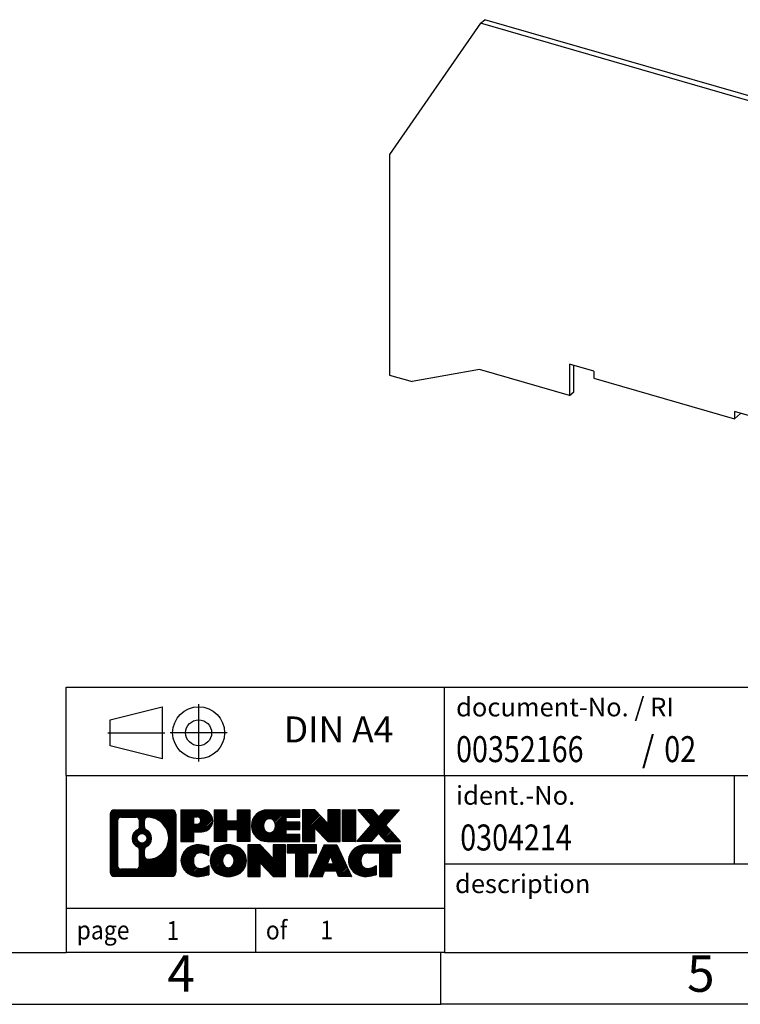
# Model space of a CAD drawing. Units: millimetres. Extents: x -243 to 54, y 8 to 218.
import ezdxf

# ---------------------------------------------------------------- set-up
doc = ezdxf.new("R2010")
doc.units = ezdxf.units.MM
doc.linetypes.add('DOT_CENTER', pattern=[14, 12, -1, 0, -1])
doc.linetypes.add('PHANTOM', pattern=[13, 10, -1, 0, -1, 0, -1])
doc.layers.add('1', color=7, linetype='Continuous')
doc.styles.add('CONVERTER_11', font='txt.shx', dxfattribs={"width": 0.9})
doc.styles.add('CONVERTER_12', font='txt.shx', dxfattribs={"width": 0.81})
doc.styles.add('CONVERTER_13', font='txt.shx', dxfattribs={"width": 0.855})
pattern_1 = [(45, (0, 0), (-0.0707106781186548, 0.0707106781186548), [])]

# ---------------------------------------------------------------- blocks, each defined once
blk = doc.blocks.new('TS_GSK-Select__1', base_point=(-49.43877633291983, 50.99434980915079))
at = {"color": 7, "linetype": 'Continuous'}
for p, q in [((-40.68877633291993, 102.6536871668836), (-49.43877633291983, 90.02415002836055)), ((-40.68877633291993, 102.6536871668836), (-40.28877633291992, 103.0000973283974)), ((-5.36122670206902, 92.4555020222928), (-40.68877633291993, 102.6536871668836)), ((-4.96122670206904, 92.80191218380659), (-40.28877633291992, 103.0000973283974)), ((-5.36122670206902, 92.4555020222928), (-4.96122670206904, 92.80191218380659)), ((3.38877329793087, 74.77415002836075), (-5.36122670206902, 92.4555020222928)), ((3.78877329793087, 75.12056018987452), (-4.96122670206904, 92.80191218380659)), ((-49.43877633291983, 90.02415002836055), (-49.43877633291983, 68.80652763564179)), ((3.38877329793087, 74.77415002836075), (3.78877329793087, 75.12056018987452)), ((3.78877329793087, 56.93402671040111), (3.78877329793087, 75.12056018987452)), ((3.38877329793087, 56.58761654888733), (3.38877329793087, 74.77415002836075)), ((-40.77852229507553, 69.33761654888733), (-47.27871344621033, 68.18297119108767)), ((-32.11826825723102, 66.83761654888733), (-40.77852229507553, 69.33761654888733)), ((-32.11826825723102, 69.86870546213287), (-32.11826825723102, 66.83761654888733)), ((-29.77999966701313, 69.19370546213287), (-32.11826825723102, 69.86870546213287)), ((-31.71826825723102, 67.18402671040111), (-31.71826825723102, 69.75323540829494)), ((-29.77999966701313, 69.19370546213287), (-29.77999966701313, 68.5008851391053)), ((-49.43877633291983, 68.80652763564179), (-47.27871344621033, 68.18297119108767)), ((-29.77999966701313, 68.5008851391053), (-16.27000336797573, 64.60088513910527)), ((-32.11826825723102, 66.83761654888733), (-31.71826825723102, 67.18402671040111)), ((-16.27000336797573, 65.29370546213283), (-16.27000336797573, 64.60088513910527)), ((-13.93173477775792, 64.61870546213287), (-16.27000336797573, 65.29370546213283)), ((-16.27000336797573, 64.60088513910527), (-15.67000336797574, 65.12050038137595)), ((-13.93173477775792, 61.58761654888733), (-13.93173477775792, 64.61870546213287)), ((-9.61800506416083, 60.34235004320905), (-13.93173477775792, 61.58761654888733)), ((3.78877329793087, 56.93402671040111), (2.16441764494877, 51.34075997066456)), ((3.78877329793087, 56.93402671040111), (3.38877329793087, 56.58761654888733)), ((3.38877329793087, 56.58761654888733), (1.76441764494876, 50.99434980915079)), ((1.76441764494876, 50.99434980915079), (-1.35664924323183, 51.89532421317574)), ((2.16441764494877, 51.34075997066456), (1.76441764494876, 50.99434980915079))]:
    blk.add_line(p, q, dxfattribs=at)
blk.add_open_spline([(-1.356649243231829, 51.89532421317574), (-1.577507011027964, 52.53256298825556), (-2.026068818724737, 53.82679397588127), (-3.110046908670943, 55.60499443934794), (-4.449770736066581, 57.22175111852899), (-6.024293171366256, 58.58776288535925), (-7.746558349287697, 59.68304527791473), (-9.003238916515688, 60.12576987673361), (-9.618005064160826, 60.34235004320905)], degree=3, knots=[0, 0, 0, 0, 2.018382799629298, 4.099332427800563, 6.205308061649487, 8.295720999867063, 10.33186678563427, 12.28189852189143, 12.28189852189143, 12.28189852189143, 12.28189852189143], dxfattribs=at)
blk = doc.blocks.new('AllgSicht1', base_point=(-21.70000099995903, 79.00000000004002))
blk.add_blockref('TS_GSK-Select__1', (-49.43877633291983, 50.99434980915079))
blk = doc.blocks.new('_rahmen', base_point=(48.99999994896469, 8.26271938865722))
at = {"layer": '1', "linetype": 'Continuous'}
h = blk.add_hatch(dxfattribs=at)
h.set_pattern_fill('_USER', color=2, scale=0.1, angle=45, pattern_type=0)
h.set_pattern_definition(pattern_1)
edge = h.paths.add_edge_path()
edge.add_arc((-75.88390507583992, 26.54497477325714), 0.4242446153837989, 90, 180)
edge.add_line((-76.30814969122272, 26.54497477325714), (-76.30814969122272, 20.98046400405693))
edge.add_arc((-75.88390507583992, 20.98046400405693), 0.4242446153828041, 180, 270)
edge.add_line((-75.88390507583992, 20.55621938867364), (-70.41059298512312, 20.55621938867364))
edge.add_arc((-70.41059298512312, 20.98046400405693), 0.4242446153832908, 270, 360)
edge.add_line((-69.98634836973923, 20.98046400405693), (-69.98634836973923, 26.54497477325714))
edge.add_arc((-70.41059298512312, 26.54497477325714), 0.4242446153838841, 0, 90)
edge.add_line((-70.41059298512312, 26.96921938864094), (-75.88390507583992, 26.96921938864094))
edge = h.paths.add_edge_path(flags=16)
edge.add_arc((-73.26431942532241, 24.22609254490163), 0.4709789327785074, 0, 360)
edge = h.paths.add_edge_path(flags=16)
edge.add_arc((-73.2405044106496, 24.22609254490163), 0.9118481501444557, 295.3740086781766, 424.6259913218076)
edge.add_arc((-72.71446171256173, 25.33523414486945), 0.315716923076792, 180, 244.6259913216482, ccw=False)
edge.add_line((-73.03017863563852, 25.33523414486945), (-73.03017863563852, 25.94076943337623))
edge.add_arc((-72.71446171256173, 25.94076943337623), 0.3157169230760746, 90.18896704254593, 180, ccw=False)
edge.add_arc((-72.70884557725171, 24.23793448580713), 2.018561131933266, -90.18896704241422, 90.18896704241422, ccw=False)
edge.add_arc((-72.71446171256173, 22.53509953823814), 0.315716923076792, 180, 269.81103295745413, ccw=False)
edge.add_line((-73.03017863563852, 22.53509953823814), (-73.03017863563852, 23.11695094493322))
edge.add_arc((-72.71446171256173, 23.11695094493322), 0.315716923076536, 115.3740086783516, 180, ccw=False)
edge = h.paths.add_edge_path(flags=16)
edge.add_line((-75.29001039909343, 21.26877494423053), (-73.8141771380838, 21.26877494423053))
edge.add_arc((-73.8141771380838, 21.58449186730724), 0.3157169230767103, 270, 360)
edge.add_line((-73.49846021500721, 21.58449186730724), (-73.49846021500721, 23.11526279883884))
edge.add_arc((-73.8141771380838, 23.11526279883884), 0.315716923076593, 0, 64.80558935146027)
edge.add_arc((-73.29159269050882, 24.22609254490163), 0.911897523557621, 115.19441064852799, 244.8055893514877, ccw=False)
edge.add_arc((-73.8141771380838, 25.33692229096383), 0.3157169230761203, 295.1944106485397, 360)
edge.add_line((-73.49846021500721, 25.33692229096383), (-73.49846021500721, 25.94094691002434))
edge.add_arc((-73.8141771380838, 25.94094691002434), 0.315716923076593, 0, 90)
edge.add_line((-73.8141771380838, 26.25666383310053), (-75.29001039909343, 26.25666383310053))
edge.add_arc((-75.29001039909343, 25.94094691002434), 0.315716923076188, 90, 180)
edge.add_line((-75.60572732216912, 25.94094691002434), (-75.60572732216912, 21.58449186730724))
edge.add_arc((-75.29001039909343, 21.58449186730724), 0.3157169230756836, 180, 270)
h = blk.add_hatch(dxfattribs=at)
h.set_pattern_fill('_USER', color=2, scale=0.1, angle=45, pattern_type=0)
h.set_pattern_definition(pattern_1)
edge = h.paths.add_edge_path()
edge.add_arc((-75.88390507583992, 26.54497477325714), 0.4242446153837989, 90, 180)
edge.add_line((-76.30814969122272, 26.54497477325714), (-76.30814969122272, 20.98046400405693))
edge.add_arc((-75.88390507583992, 20.98046400405693), 0.4242446153828041, 180, 270)
edge.add_line((-75.88390507583992, 20.55621938867364), (-70.41059298512312, 20.55621938867364))
edge.add_arc((-70.41059298512312, 20.98046400405693), 0.4242446153832908, 270, 360)
edge.add_line((-69.98634836973923, 20.98046400405693), (-69.98634836973923, 26.54497477325714))
edge.add_arc((-70.41059298512312, 26.54497477325714), 0.4242446153838841, 0, 90)
edge.add_line((-70.41059298512312, 26.96921938864094), (-75.88390507583992, 26.96921938864094))
edge = h.paths.add_edge_path(flags=16)
edge.add_arc((-73.26431942532241, 24.22609254490163), 0.4709789327785074, 0, 360)
edge = h.paths.add_edge_path(flags=16)
edge.add_arc((-73.2405044106496, 24.22609254490163), 0.9118481501444557, 295.3740086781766, 424.6259913218076)
edge.add_arc((-72.71446171256173, 25.33523414486945), 0.315716923076792, 180, 244.6259913216482, ccw=False)
edge.add_line((-73.03017863563852, 25.33523414486945), (-73.03017863563852, 25.94076943337623))
edge.add_arc((-72.71446171256173, 25.94076943337623), 0.3157169230760746, 90.18896704254593, 180, ccw=False)
edge.add_arc((-72.70884557725171, 24.23793448580713), 2.018561131933266, -90.18896704241422, 90.18896704241422, ccw=False)
edge.add_arc((-72.71446171256173, 22.53509953823814), 0.315716923076792, 180, 269.81103295745413, ccw=False)
edge.add_line((-73.03017863563852, 22.53509953823814), (-73.03017863563852, 23.11695094493322))
edge.add_arc((-72.71446171256173, 23.11695094493322), 0.315716923076536, 115.3740086783516, 180, ccw=False)
edge = h.paths.add_edge_path(flags=16)
edge.add_line((-75.29001039909343, 21.26877494423053), (-73.8141771380838, 21.26877494423053))
edge.add_arc((-73.8141771380838, 21.58449186730724), 0.3157169230767103, 270, 360)
edge.add_line((-73.49846021500721, 21.58449186730724), (-73.49846021500721, 23.11526279883884))
edge.add_arc((-73.8141771380838, 23.11526279883884), 0.315716923076593, 0, 64.80558935146027)
edge.add_arc((-73.29159269050882, 24.22609254490163), 0.911897523557621, 115.19441064852799, 244.8055893514877, ccw=False)
edge.add_arc((-73.8141771380838, 25.33692229096383), 0.3157169230761203, 295.1944106485397, 360)
edge.add_line((-73.49846021500721, 25.33692229096383), (-73.49846021500721, 25.94094691002434))
edge.add_arc((-73.8141771380838, 25.94094691002434), 0.315716923076593, 0, 90)
edge.add_line((-73.8141771380838, 26.25666383310053), (-75.29001039909343, 26.25666383310053))
edge.add_arc((-75.29001039909343, 25.94094691002434), 0.315716923076188, 90, 180)
edge.add_line((-75.60572732216912, 25.94094691002434), (-75.60572732216912, 21.58449186730724))
edge.add_arc((-75.29001039909343, 21.58449186730724), 0.3157169230756836, 180, 270)
h = blk.add_hatch(dxfattribs=at)
h.set_pattern_fill('_USER', color=2, scale=0.1, angle=45, pattern_type=0)
h.set_pattern_definition(pattern_1)
edge = h.paths.add_edge_path()
edge.add_line((-69.50923128887243, 26.96921938865913), (-69.50923128887243, 23.91540986484793))
edge.add_line((-69.50923128887243, 23.91540986484793), (-68.26872687861831, 23.91540986484793))
edge.add_line((-68.26872687861831, 23.91540986484793), (-68.26872687861831, 24.85848810599174))
edge.add_line((-68.26872687861831, 24.85848810599174), (-67.50995929083803, 24.85848810599174))
edge.add_arc((-67.50995929083803, 25.91385374732545), 1.055365641333712, 270, 450)
edge.add_line((-67.50995929083803, 26.96921938865913), (-69.50923128887243, 26.96921938865913))
edge = h.paths.add_edge_path(flags=16)
edge.add_line((-67.95143181707641, 26.30611354321903), (-68.26872687861831, 26.30611354321903))
edge.add_line((-68.26872687861831, 26.30611354321903), (-68.26872687861831, 25.60038589387682))
edge.add_line((-68.26872687861831, 25.60038589387682), (-67.95143181707641, 25.60038589387682))
edge.add_arc((-67.95143181707641, 25.95324971854794), 0.3528638246711218, 270, 450)
h = blk.add_hatch(dxfattribs=at)
h.set_pattern_fill('_USER', color=2, scale=0.1, angle=45, pattern_type=0)
h.set_pattern_definition(pattern_1)
edge = h.paths.add_edge_path()
edge.add_line((-69.50923128887243, 26.96921938865913), (-69.50923128887243, 23.91540986484793))
edge.add_line((-69.50923128887243, 23.91540986484793), (-68.26872687861831, 23.91540986484793))
edge.add_line((-68.26872687861831, 23.91540986484793), (-68.26872687861831, 24.85848810599174))
edge.add_line((-68.26872687861831, 24.85848810599174), (-67.50995929083803, 24.85848810599174))
edge.add_arc((-67.50995929083803, 25.91385374732545), 1.055365641333712, 270, 450)
edge.add_line((-67.50995929083803, 26.96921938865913), (-69.50923128887243, 26.96921938865913))
edge = h.paths.add_edge_path(flags=16)
edge.add_line((-67.95143181707641, 26.30611354321903), (-68.26872687861831, 26.30611354321903))
edge.add_line((-68.26872687861831, 26.30611354321903), (-68.26872687861831, 25.60038589387682))
edge.add_line((-68.26872687861831, 25.60038589387682), (-67.95143181707641, 25.60038589387682))
edge.add_arc((-67.95143181707641, 25.95324971854794), 0.3528638246711218, 270, 450)
h = blk.add_hatch(dxfattribs=at)
h.set_pattern_fill('_USER', color=2, scale=0.1, angle=45, pattern_type=0)
h.set_pattern_definition(pattern_1)
h.paths.add_polyline_path([(-62.87730386482423, 26.96921938865913), (-62.87730386482423, 23.91540986484793), (-64.07009656699063, 23.91540986484793), (-64.07009656699063, 25.04968197369175), (-65.11975414489811, 25.04968197369175), (-65.11975414489811, 23.91540986484793), (-66.31254684706471, 23.91540986484793), (-66.31254684706471, 26.96921938865913), (-65.11975414489811, 26.96921938865913), (-65.11975414489811, 25.90038605532453), (-64.07009656699063, 25.90038605532453), (-64.07009656699063, 26.96921938865913)])
h = blk.add_hatch(dxfattribs=at)
h.set_pattern_fill('_USER', color=2, scale=0.1, angle=45, pattern_type=0)
h.set_pattern_definition(pattern_1)
h.paths.add_polyline_path([(-62.87730386482423, 26.96921938865913), (-62.87730386482423, 23.91540986484793), (-64.07009656699063, 23.91540986484793), (-64.07009656699063, 25.04968197369175), (-65.11975414489811, 25.04968197369175), (-65.11975414489811, 23.91540986484793), (-66.31254684706471, 23.91540986484793), (-66.31254684706471, 26.96921938865913), (-65.11975414489811, 26.96921938865913), (-65.11975414489811, 25.90038605532453), (-64.07009656699063, 25.90038605532453), (-64.07009656699063, 26.96921938865913)])
h = blk.add_hatch(dxfattribs=at)
h.set_pattern_fill('_USER', color=2, scale=0.1, angle=45, pattern_type=0)
h.set_pattern_definition(pattern_1)
edge = h.paths.add_edge_path()
edge.add_arc((-61.20874107185063, 25.44231462675325), 1.526904761905879, 90, 270)
edge.add_line((-61.20874107185063, 23.91540986484793), (-58.05842134806963, 23.91540986484793))
edge.add_line((-58.05842134806963, 23.91540986484793), (-58.05842134806963, 24.61342347029043))
edge.add_line((-58.05842134806963, 24.61342347029043), (-59.39434917449731, 24.61342347029043))
edge.add_line((-59.39434917449731, 24.61342347029043), (-59.39434917449731, 25.09330782403214))
edge.add_line((-59.39434917449731, 25.09330782403214), (-58.05842134806963, 25.09330782403214))
edge.add_line((-58.05842134806963, 25.09330782403214), (-58.05842134806963, 25.79132142947444))
edge.add_line((-58.05842134806963, 25.79132142947444), (-59.39434917449731, 25.79132142947444))
edge.add_line((-59.39434917449731, 25.79132142947444), (-59.39434917449731, 26.27120578321615))
edge.add_line((-59.39434917449731, 26.27120578321615), (-58.05842134806963, 26.27120578321615))
edge.add_line((-58.05842134806963, 26.27120578321615), (-58.05842134806963, 26.96921938865913))
edge.add_line((-58.05842134806963, 26.96921938865913), (-61.20874107185063, 26.96921938865913))
edge = h.paths.add_edge_path(flags=16)
edge.add_arc((-60.79272902533913, 25.44231462675325), 0.7717997786796658, 141.8795802028411, 218.1204197971569)
edge.add_arc((-60.99246906168543, 25.28558344863282), 0.5179085730134337, 218.1204197971519, 321.8795802028569)
edge.add_arc((-61.19220909803161, 25.44231462675325), 0.7717997786796439, 321.8795802028432, 398.1204197971589)
edge.add_arc((-60.99246906168543, 25.59904580487373), 0.5179085730135278, 38.12041979714224, 141.879580202849)
h = blk.add_hatch(dxfattribs=at)
h.set_pattern_fill('_USER', color=2, scale=0.1, angle=45, pattern_type=0)
h.set_pattern_definition(pattern_1)
edge = h.paths.add_edge_path()
edge.add_arc((-61.20874107185063, 25.44231462675325), 1.526904761905879, 90, 270)
edge.add_line((-61.20874107185063, 23.91540986484793), (-58.05842134806963, 23.91540986484793))
edge.add_line((-58.05842134806963, 23.91540986484793), (-58.05842134806963, 24.61342347029043))
edge.add_line((-58.05842134806963, 24.61342347029043), (-59.39434917449731, 24.61342347029043))
edge.add_line((-59.39434917449731, 24.61342347029043), (-59.39434917449731, 25.09330782403214))
edge.add_line((-59.39434917449731, 25.09330782403214), (-58.05842134806963, 25.09330782403214))
edge.add_line((-58.05842134806963, 25.09330782403214), (-58.05842134806963, 25.79132142947444))
edge.add_line((-58.05842134806963, 25.79132142947444), (-59.39434917449731, 25.79132142947444))
edge.add_line((-59.39434917449731, 25.79132142947444), (-59.39434917449731, 26.27120578321615))
edge.add_line((-59.39434917449731, 26.27120578321615), (-58.05842134806963, 26.27120578321615))
edge.add_line((-58.05842134806963, 26.27120578321615), (-58.05842134806963, 26.96921938865913))
edge.add_line((-58.05842134806963, 26.96921938865913), (-61.20874107185063, 26.96921938865913))
edge = h.paths.add_edge_path(flags=16)
edge.add_arc((-60.79272902533913, 25.44231462675325), 0.7717997786796658, 141.8795802028411, 218.1204197971569)
edge.add_arc((-60.99246906168543, 25.28558344863282), 0.5179085730134337, 218.1204197971519, 321.8795802028569)
edge.add_arc((-61.19220909803161, 25.44231462675325), 0.7717997786796439, 321.8795802028432, 398.1204197971589)
edge.add_arc((-60.99246906168543, 25.59904580487373), 0.5179085730135278, 38.12041979714224, 141.879580202849)
h = blk.add_hatch(dxfattribs=at)
h.set_pattern_fill('_USER', color=2, scale=0.1, angle=45, pattern_type=0)
h.set_pattern_definition(pattern_1)
h.paths.add_polyline_path([(-56.62707010547021, 26.96921938865913), (-57.81986280763672, 26.96921938865913), (-57.81986280763672, 23.91540986484793), (-56.62707010547021, 23.91540986484793), (-56.62707010547021, 25.22418537505263), (-55.38656569521621, 23.91540986484793), (-54.19377299304961, 23.91540986484793), (-54.19377299304961, 26.96921938865913), (-55.38656569521621, 26.96921938865913), (-55.38656569521621, 25.66044387845395)])
h = blk.add_hatch(dxfattribs=at)
h.set_pattern_fill('_USER', color=2, scale=0.1, angle=45, pattern_type=0)
h.set_pattern_definition(pattern_1)
h.paths.add_polyline_path([(-56.62707010547021, 26.96921938865913), (-57.81986280763672, 26.96921938865913), (-57.81986280763672, 23.91540986484793), (-56.62707010547021, 23.91540986484793), (-56.62707010547021, 25.22418537505263), (-55.38656569521621, 23.91540986484793), (-54.19377299304961, 23.91540986484793), (-54.19377299304961, 26.96921938865913), (-55.38656569521621, 26.96921938865913), (-55.38656569521621, 25.66044387845395)])
h = blk.add_hatch(dxfattribs=at)
h.set_pattern_fill('_USER', color=2, scale=0.1, angle=45, pattern_type=0)
h.set_pattern_definition(pattern_1)
h.paths.add_polyline_path([(-52.71471004236281, 26.96921938865913), (-52.71471004236281, 23.91540986484793), (-53.95521445261571, 23.91540986484793), (-53.95521445261571, 26.96921938865913)])
h = blk.add_hatch(dxfattribs=at)
h.set_pattern_fill('_USER', color=2, scale=0.1, angle=45, pattern_type=0)
h.set_pattern_definition(pattern_1)
h.paths.add_polyline_path([(-52.71471004236281, 26.96921938865913), (-52.71471004236281, 23.91540986484793), (-53.95521445261571, 23.91540986484793), (-53.95521445261571, 26.96921938865913)])
h = blk.add_hatch(dxfattribs=at)
h.set_pattern_fill('_USER', color=2, scale=0.1, angle=45, pattern_type=0)
h.set_pattern_definition(pattern_1)
h.paths.add_polyline_path([(-49.89494809443923, 26.96921938865913), (-48.49222387669201, 26.96921938865913), (-49.79475350745852, 25.49626885862293), (-48.39680046051822, 23.91540986484793), (-49.79952467826652, 23.91540986484793), (-50.49611561633202, 24.70314165014165), (-51.19270655439772, 23.91540986484793), (-52.59543077214593, 23.91540986484793), (-51.19747772520563, 25.49626885862293), (-52.50000735597311, 26.96921938865913), (-51.09728313822382, 26.96921938865913), (-50.49611561633202, 26.28939606710364)])
h = blk.add_hatch(dxfattribs=at)
h.set_pattern_fill('_USER', color=2, scale=0.1, angle=45, pattern_type=0)
h.set_pattern_definition(pattern_1)
h.paths.add_polyline_path([(-49.89494809443923, 26.96921938865913), (-48.49222387669201, 26.96921938865913), (-49.79475350745852, 25.49626885862293), (-48.39680046051822, 23.91540986484793), (-49.79952467826652, 23.91540986484793), (-50.49611561633202, 24.70314165014165), (-51.19270655439772, 23.91540986484793), (-52.59543077214593, 23.91540986484793), (-51.19747772520563, 25.49626885862293), (-52.50000735597311, 26.96921938865913), (-51.09728313822382, 26.96921938865913), (-50.49611561633202, 26.28939606710364)])
h = blk.add_hatch(dxfattribs=at)
h.set_pattern_fill('_USER', color=2, scale=0.1, angle=45, pattern_type=0)
h.set_pattern_definition(pattern_1)
edge = h.paths.add_edge_path()
edge.add_arc((-68.30357530186262, 22.08312415057893), 1.205656168390944, 164.9381082228765, 195.0618917770948)
edge.add_arc((-67.88444745839982, 22.19591451261374), 1.639695123939386, 195.0618917770894, 275.1581447696395)
edge.add_arc((-68.17330355313572, 25.39580509583533), 4.852596863498134, 275.1581447696249, 285.9799912583529)
edge.add_line((-66.83737563601792, 20.73072279003452), (-66.83737563601792, 21.60323979683773))
edge.add_arc((-68.0154306780428, 23.49359051598762), 2.227384008972737, 288.4480761181328, 301.93090894995936, ccw=False)
edge.add_arc((-67.59726294438201, 22.24004473995043), 0.905929784984916, 246.6277221118709, 288.4480761181585, ccw=False)
edge.add_arc((-67.75370297708403, 21.87805272124044), 0.5115800601948034, 208.5214732576956, 246.6277221118275, ccw=False)
edge.add_arc((-67.37634571900372, 22.08312415057893), 0.9410597353332545, 151.4785267422669, 208.5214732577057, ccw=False)
edge.add_arc((-67.75370297708403, 22.28819557991793), 0.5115800601948713, 113.37227788819939, 151.4785267423044, ccw=False)
edge.add_arc((-67.59726294438201, 21.92620356120733), 0.9059297849853228, 71.5519238818535, 113.3722778881291, ccw=False)
edge.add_arc((-68.0154306780428, 20.67265778517074), 2.227384008973484, 58.06909105004081, 71.5519238818672, ccw=False)
edge.add_line((-66.83737563601792, 22.56300850432064), (-66.83737563601792, 23.43552551112393))
edge.add_arc((-68.17330355313572, 18.77044320532303), 4.852596863498075, 74.02000874164742, 84.84185523037506)
edge.add_arc((-67.88444745839982, 21.97033378854403), 1.639695123940507, 84.84185523036236, 164.9381082228864)
h = blk.add_hatch(dxfattribs=at)
h.set_pattern_fill('_USER', color=2, scale=0.1, angle=45, pattern_type=0)
h.set_pattern_definition(pattern_1)
edge = h.paths.add_edge_path()
edge.add_arc((-68.30357530186262, 22.08312415057893), 1.205656168390944, 164.9381082228765, 195.0618917770948)
edge.add_arc((-67.88444745839982, 22.19591451261374), 1.639695123939386, 195.0618917770894, 275.1581447696395)
edge.add_arc((-68.17330355313572, 25.39580509583533), 4.852596863498134, 275.1581447696249, 285.9799912583529)
edge.add_line((-66.83737563601792, 20.73072279003452), (-66.83737563601792, 21.60323979683773))
edge.add_arc((-68.0154306780428, 23.49359051598762), 2.227384008972737, 288.4480761181328, 301.93090894995936, ccw=False)
edge.add_arc((-67.59726294438201, 22.24004473995043), 0.905929784984916, 246.6277221118709, 288.4480761181585, ccw=False)
edge.add_arc((-67.75370297708403, 21.87805272124044), 0.5115800601948034, 208.5214732576956, 246.6277221118275, ccw=False)
edge.add_arc((-67.37634571900372, 22.08312415057893), 0.9410597353332545, 151.4785267422669, 208.5214732577057, ccw=False)
edge.add_arc((-67.75370297708403, 22.28819557991793), 0.5115800601948713, 113.37227788819939, 151.4785267423044, ccw=False)
edge.add_arc((-67.59726294438201, 21.92620356120733), 0.9059297849853228, 71.5519238818535, 113.3722778881291, ccw=False)
edge.add_arc((-68.0154306780428, 20.67265778517074), 2.227384008973484, 58.06909105004081, 71.5519238818672, ccw=False)
edge.add_line((-66.83737563601792, 22.56300850432064), (-66.83737563601792, 23.43552551112393))
edge.add_arc((-68.17330355313572, 18.77044320532303), 4.852596863498075, 74.02000874164742, 84.84185523037506)
edge.add_arc((-67.88444745839982, 21.97033378854403), 1.639695123940507, 84.84185523036236, 164.9381082228864)
h = blk.add_hatch(dxfattribs=at)
h.set_pattern_fill('_USER', color=2, scale=0.1, angle=45, pattern_type=0)
h.set_pattern_definition(pattern_1)
edge = h.paths.add_edge_path()
edge.add_arc((-65.23435643431222, 22.08312415057893), 1.458034083651484, 117.5481481756626, 242.4518518243375)
edge.add_arc((-64.95341654247892, 22.62169916088223), 2.065479772208505, 242.4518518243401, 297.5481481756873)
edge.add_arc((-64.67247665064562, 22.08312415057893), 1.458034083652006, 297.5481481757013, 422.4518518242986)
edge.add_arc((-64.95341654247892, 21.54454914027613), 2.065479772208571, 62.45185182430619, 117.5481481756664)
edge = h.paths.add_edge_path(flags=16)
edge.add_arc((-64.95341654247892, 22.23985532869943), 0.5179085730133021, 38.12041979714734, 141.8795802028585)
edge.add_arc((-64.75367650613282, 22.08312415057893), 0.771799778679461, 141.8795802028365, 218.1204197971687)
edge.add_arc((-64.95341654247892, 21.92639297245893), 0.5179085730137354, 218.1204197971931, 321.879580202801)
edge.add_arc((-65.15315657882533, 22.08312415057893), 0.7717997786796947, 321.8795802028417, 398.120419797153)
h = blk.add_hatch(dxfattribs=at)
h.set_pattern_fill('_USER', color=2, scale=0.1, angle=45, pattern_type=0)
h.set_pattern_definition(pattern_1)
edge = h.paths.add_edge_path()
edge.add_arc((-65.23435643431222, 22.08312415057893), 1.458034083651484, 117.5481481756626, 242.4518518243375)
edge.add_arc((-64.95341654247892, 22.62169916088223), 2.065479772208505, 242.4518518243401, 297.5481481756873)
edge.add_arc((-64.67247665064562, 22.08312415057893), 1.458034083652006, 297.5481481757013, 422.4518518242986)
edge.add_arc((-64.95341654247892, 21.54454914027613), 2.065479772208571, 62.45185182430619, 117.5481481756664)
edge = h.paths.add_edge_path(flags=16)
edge.add_arc((-64.95341654247892, 22.23985532869943), 0.5179085730133021, 38.12041979714734, 141.8795802028585)
edge.add_arc((-64.75367650613282, 22.08312415057893), 0.771799778679461, 141.8795802028365, 218.1204197971687)
edge.add_arc((-64.95341654247892, 21.92639297245893), 0.5179085730137354, 218.1204197971931, 321.879580202801)
edge.add_arc((-65.15315657882533, 22.08312415057893), 0.7717997786796947, 321.8795802028417, 398.120419797153)
h = blk.add_hatch(dxfattribs=at)
h.set_pattern_fill('_USER', color=2, scale=0.1, angle=45, pattern_type=0)
h.set_pattern_definition(pattern_1)
h.paths.add_polyline_path([(-61.87550892588882, 23.61002891248472), (-63.06830162805642, 23.61002891248472), (-63.06830162805642, 20.55621938867364), (-61.87550892588882, 20.55621938867364), (-61.87550892588882, 21.86499489887822), (-60.63500451563593, 20.55621938867364), (-59.44221181346953, 20.55621938867364), (-59.44221181346953, 23.61002891248472), (-60.63500451563593, 23.61002891248472), (-60.63500451563593, 22.30125340227963)])
h = blk.add_hatch(dxfattribs=at)
h.set_pattern_fill('_USER', color=2, scale=0.1, angle=45, pattern_type=0)
h.set_pattern_definition(pattern_1)
h.paths.add_polyline_path([(-61.87550892588882, 23.61002891248472), (-63.06830162805642, 23.61002891248472), (-63.06830162805642, 20.55621938867364), (-61.87550892588882, 20.55621938867364), (-61.87550892588882, 21.86499489887822), (-60.63500451563593, 20.55621938867364), (-59.44221181346953, 20.55621938867364), (-59.44221181346953, 23.61002891248472), (-60.63500451563593, 23.61002891248472), (-60.63500451563593, 22.30125340227963)])
h = blk.add_hatch(dxfattribs=at)
h.set_pattern_fill('_USER', color=2, scale=0.1, angle=45, pattern_type=0)
h.set_pattern_definition(pattern_1)
h.paths.add_polyline_path([(-59.29907668920933, 23.61002891248472), (-59.29907668920933, 22.82476360636113), (-58.48797765173472, 22.82476360636113), (-58.48797765173472, 20.55621938867364), (-57.29518494956821, 20.55621938867364), (-57.29518494956821, 22.82476360636113), (-56.48408591209571, 22.82476360636113), (-56.48408591209571, 23.61002891248472)])
h = blk.add_hatch(dxfattribs=at)
h.set_pattern_fill('_USER', color=2, scale=0.1, angle=45, pattern_type=0)
h.set_pattern_definition(pattern_1)
h.paths.add_polyline_path([(-59.29907668920933, 23.61002891248472), (-59.29907668920933, 22.82476360636113), (-58.48797765173472, 22.82476360636113), (-58.48797765173472, 20.55621938867364), (-57.29518494956821, 20.55621938867364), (-57.29518494956821, 22.82476360636113), (-56.48408591209571, 22.82476360636113), (-56.48408591209571, 23.61002891248472)])
h = blk.add_hatch(dxfattribs=at)
h.set_pattern_fill('_USER', color=2, scale=0.1, angle=45, pattern_type=0)
h.set_pattern_definition(pattern_1)
h.paths.add_polyline_path([(-53.10515404589481, 20.55621938867364), (-54.34565845614873, 20.55621938867364), (-54.55713850962451, 21.09717993289152), (-55.68958008629832, 21.09717993289152), (-55.90106013977413, 20.55621938867364), (-57.14156455002711, 20.55621938867364), (-55.74361150308781, 23.61002891248472), (-54.50310709283511, 23.61002891248472)])
h.paths.add_polyline_path([(-55.42352453515332, 21.77774319819812), (-54.82319406077082, 21.77774319819812), (-55.12335929796092, 22.54555816418483)], flags=16)
h = blk.add_hatch(dxfattribs=at)
h.set_pattern_fill('_USER', color=2, scale=0.1, angle=45, pattern_type=0)
h.set_pattern_definition(pattern_1)
h.paths.add_polyline_path([(-53.10515404589481, 20.55621938867364), (-54.34565845614873, 20.55621938867364), (-54.55713850962451, 21.09717993289152), (-55.68958008629832, 21.09717993289152), (-55.90106013977413, 20.55621938867364), (-57.14156455002711, 20.55621938867364), (-55.74361150308781, 23.61002891248472), (-54.50310709283511, 23.61002891248472)])
h.paths.add_polyline_path([(-55.42352453515332, 21.77774319819812), (-54.82319406077082, 21.77774319819812), (-55.12335929796092, 22.54555816418483)], flags=16)
h = blk.add_hatch(dxfattribs=at)
h.set_pattern_fill('_USER', color=2, scale=0.1, angle=45, pattern_type=0)
h.set_pattern_definition(pattern_1)
edge = h.paths.add_edge_path()
edge.add_arc((-51.78174597914691, 21.97033378854403), 1.639695123940211, 90, 164.9381082228949)
edge.add_arc((-52.20087382260851, 22.08312415057893), 1.205656168393009, 164.9381082229029, 195.061891777096)
edge.add_arc((-51.78174597914691, 22.19591451261374), 1.639695123940442, 195.0618917771013, 275.1581447696765)
edge.add_arc((-52.07060207388273, 25.39580509583533), 4.852596863498825, 275.1581447696364, 285.9799912583387)
edge.add_line((-50.73467415676601, 20.73072279003392), (-50.73467415676601, 21.60323979683724))
edge.add_arc((-51.91272919878992, 23.49359051598702), 2.227384008972746, 288.4480761181335, 301.9309089499396, ccw=False)
edge.add_arc((-51.49456146512802, 22.24004473995043), 0.905929784985274, 246.6277221118186, 288.44807611808216, ccw=False)
edge.add_arc((-51.65100149783112, 21.87805272124044), 0.5115800601960279, 208.5214732576862, 246.62772211184512, ccw=False)
edge.add_arc((-51.27364423974973, 22.08312415057893), 0.9410597353348987, 151.4785267423626, 208.5214732576693, ccw=False)
edge.add_arc((-51.65100149783112, 22.28819557991793), 0.5115800601944086, 109.33714321948469, 151.4785267424228, ccw=False)
edge.add_arc((-51.50433149972741, 21.87024059953504), 0.9545230068260899, 90, 109.33714321943211, ccw=False)
edge.add_line((-51.50433149972741, 22.82476360636113), (-50.40069220015931, 22.82476360636113))
edge.add_line((-50.40069220015931, 22.82476360636113), (-50.40069220015931, 20.55621938867364))
edge.add_line((-50.40069220015931, 20.55621938867364), (-49.20789949799161, 20.55621938867364))
edge.add_line((-49.20789949799161, 20.55621938867364), (-49.20789949799161, 22.82476360636113))
edge.add_line((-49.20789949799161, 22.82476360636113), (-48.39680046051822, 22.82476360636113))
edge.add_line((-48.39680046051822, 22.82476360636113), (-48.39680046051822, 23.61002891248472))
edge.add_line((-48.39680046051822, 23.61002891248472), (-51.78174597914691, 23.61002891248424))
h = blk.add_hatch(dxfattribs=at)
h.set_pattern_fill('_USER', color=2, scale=0.1, angle=45, pattern_type=0)
h.set_pattern_definition(pattern_1)
edge = h.paths.add_edge_path()
edge.add_arc((-51.78174597914691, 21.97033378854403), 1.639695123940211, 90, 164.9381082228949)
edge.add_arc((-52.20087382260851, 22.08312415057893), 1.205656168393009, 164.9381082229029, 195.061891777096)
edge.add_arc((-51.78174597914691, 22.19591451261374), 1.639695123940442, 195.0618917771013, 275.1581447696765)
edge.add_arc((-52.07060207388273, 25.39580509583533), 4.852596863498825, 275.1581447696364, 285.9799912583387)
edge.add_line((-50.73467415676601, 20.73072279003392), (-50.73467415676601, 21.60323979683724))
edge.add_arc((-51.91272919878992, 23.49359051598702), 2.227384008972746, 288.4480761181335, 301.9309089499396, ccw=False)
edge.add_arc((-51.49456146512802, 22.24004473995043), 0.905929784985274, 246.6277221118186, 288.44807611808216, ccw=False)
edge.add_arc((-51.65100149783112, 21.87805272124044), 0.5115800601960279, 208.5214732576862, 246.62772211184512, ccw=False)
edge.add_arc((-51.27364423974973, 22.08312415057893), 0.9410597353348987, 151.4785267423626, 208.5214732576693, ccw=False)
edge.add_arc((-51.65100149783112, 22.28819557991793), 0.5115800601944086, 109.33714321948469, 151.4785267424228, ccw=False)
edge.add_arc((-51.50433149972741, 21.87024059953504), 0.9545230068260899, 90, 109.33714321943211, ccw=False)
edge.add_line((-51.50433149972741, 22.82476360636113), (-50.40069220015931, 22.82476360636113))
edge.add_line((-50.40069220015931, 22.82476360636113), (-50.40069220015931, 20.55621938867364))
edge.add_line((-50.40069220015931, 20.55621938867364), (-49.20789949799161, 20.55621938867364))
edge.add_line((-49.20789949799161, 20.55621938867364), (-49.20789949799161, 22.82476360636113))
edge.add_line((-49.20789949799161, 22.82476360636113), (-48.39680046051822, 22.82476360636113))
edge.add_line((-48.39680046051822, 22.82476360636113), (-48.39680046051822, 23.61002891248472))
edge.add_line((-48.39680046051822, 23.61002891248472), (-51.78174597914691, 23.61002891248424))
at = {"color": 2, "linetype": 'Continuous'}
for p, q in [((-76.30814969122272, 26.54497477325714), (-76.30814969122272, 20.98046400405693)), ((-75.88390507583992, 26.96921938864094), (-70.41059298512312, 26.96921938864094)), ((-69.98634836973923, 26.54497477325714), (-69.98634836973923, 20.98046400405693)), ((-69.50923128887243, 26.96921938865913), (-67.50995929083803, 26.96921938865913)), ((-69.50923128887243, 26.96921938865913), (-69.50923128887243, 23.91540986484793)), ((-66.31254684706471, 26.96921938865913), (-66.31254684706471, 23.91540986484793)), ((-66.31254684706471, 26.96921938865913), (-65.11975414489811, 26.96921938865913)), ((-65.11975414489811, 26.96921938865913), (-65.11975414489811, 25.90038605532453)), ((-64.07009656699063, 25.90038605532453), (-64.07009656699063, 26.96921938865913)), ((-64.07009656699063, 26.96921938865913), (-62.87730386482423, 26.96921938865913)), ((-62.87730386482423, 26.96921938865913), (-62.87730386482423, 23.91540986484793)), ((-61.20874107185063, 26.96921938865913), (-58.05842134806963, 26.96921938865913)), ((-58.05842134806963, 26.27120578321615), (-58.05842134806963, 26.96921938865913)), ((-56.62707010547021, 26.96921938865913), (-57.81986280763672, 26.96921938865913)), ((-57.81986280763672, 26.96921938865913), (-57.81986280763672, 23.91540986484793)), ((-55.38656569521621, 25.66044387845395), (-56.62707010547021, 26.96921938865913)), ((-54.19377299304961, 26.96921938865913), (-55.38656569521621, 26.96921938865913)), ((-55.38656569521621, 26.96921938865913), (-55.38656569521621, 25.66044387845395)), ((-54.19377299304961, 23.91540986484793), (-54.19377299304961, 26.96921938865913)), ((-53.95521445261571, 23.91540986484793), (-53.95521445261571, 26.96921938865913)), ((-53.95521445261571, 26.96921938865913), (-52.71471004236281, 26.96921938865913)), ((-52.71471004236281, 26.96921938865913), (-52.71471004236281, 23.91540986484793)), ((-52.50000735597311, 26.96921938865913), (-51.19747772520563, 25.49626885862293)), ((-51.09728313822382, 26.96921938865913), (-52.50000735597311, 26.96921938865913)), ((-51.09728313822382, 26.96921938865913), (-50.49611561633202, 26.28939606710364)), ((-50.49611561633202, 26.28939606710364), (-49.89494809443923, 26.96921938865913)), ((-49.89494809443923, 26.96921938865913), (-48.49222387669201, 26.96921938865913)), ((-49.79475350745852, 25.49626885862293), (-48.49222387669201, 26.96921938865913)), ((-75.60572732216912, 25.94094691002434), (-75.60572732216912, 21.58449186730724)), ((-75.29001039909343, 26.25666383310053), (-73.8141771380838, 26.25666383310053)), ((-73.49846021500721, 25.33692229096383), (-73.49846021500721, 25.94094691002434)), ((-73.03017863563852, 25.33523414486945), (-73.03017863563852, 25.94076943337623)), ((-68.26872687861831, 25.60038589387682), (-68.26872687861831, 26.30611354321903)), ((-68.26872687861831, 26.30611354321903), (-67.95143181707641, 26.30611354321903)), ((-68.26872687861831, 25.60038589387682), (-67.95143181707641, 25.60038589387682)), ((-65.11975414489811, 25.90038605532453), (-64.07009656699063, 25.90038605532453)), ((-59.39434917449731, 26.27120578321615), (-58.05842134806963, 26.27120578321615)), ((-59.39434917449731, 25.79132142947444), (-59.39434917449731, 26.27120578321615)), ((-58.05842134806963, 25.79132142947444), (-59.39434917449731, 25.79132142947444)), ((-58.05842134806963, 25.09330782403214), (-58.05842134806963, 25.79132142947444)), ((-68.26872687861831, 23.91540986484793), (-68.26872687861831, 24.85848810599174)), ((-68.26872687861831, 24.85848810599174), (-67.50995929083803, 24.85848810599174)), ((-64.07009656699063, 25.04968197369175), (-65.11975414489811, 25.04968197369175)), ((-65.11975414489811, 25.04968197369175), (-65.11975414489811, 23.91540986484793)), ((-64.07009656699063, 23.91540986484793), (-64.07009656699063, 25.04968197369175)), ((-59.39434917449731, 24.61342347029043), (-59.39434917449731, 25.09330782403214)), ((-59.39434917449731, 25.09330782403214), (-58.05842134806963, 25.09330782403214)), ((-56.62707010547021, 25.22418537505263), (-55.38656569521621, 23.91540986484793)), ((-56.62707010547021, 23.91540986484793), (-56.62707010547021, 25.22418537505263)), ((-52.59543077214593, 23.91540986484793), (-51.19747772520563, 25.49626885862293)), ((-51.19270655439772, 23.91540986484793), (-50.49611561633202, 24.70314165014165)), ((-50.49611561633202, 24.70314165014165), (-49.79952467826652, 23.91540986484793)), ((-49.79475350745852, 25.49626885862293), (-48.39680046051822, 23.91540986484793)), ((-69.50923128887243, 23.91540986484793), (-68.26872687861831, 23.91540986484793)), ((-65.11975414489811, 23.91540986484793), (-66.31254684706471, 23.91540986484793)), ((-62.87730386482423, 23.91540986484793), (-64.07009656699063, 23.91540986484793)), ((-61.20874107185063, 23.91540986484793), (-58.05842134806963, 23.91540986484793)), ((-58.05842134806963, 24.61342347029043), (-59.39434917449731, 24.61342347029043)), ((-58.05842134806963, 23.91540986484793), (-58.05842134806963, 24.61342347029043)), ((-57.81986280763672, 23.91540986484793), (-56.62707010547021, 23.91540986484793)), ((-55.38656569521621, 23.91540986484793), (-54.19377299304961, 23.91540986484793)), ((-52.71471004236281, 23.91540986484793), (-53.95521445261571, 23.91540986484793)), ((-51.19270655439772, 23.91540986484793), (-52.59543077214593, 23.91540986484793)), ((-49.79952467826652, 23.91540986484793), (-48.39680046051822, 23.91540986484793)), ((-73.49846021500721, 21.58449186730724), (-73.49846021500721, 23.11526279883884)), ((-73.03017863563852, 22.53509953823814), (-73.03017863563852, 23.11695094493322)), ((-66.83737563601792, 22.56300850432064), (-66.83737563601792, 23.43552551112393)), ((-61.87550892588882, 23.61002891248472), (-63.06830162805642, 23.61002891248472)), ((-63.06830162805642, 23.61002891248472), (-63.06830162805642, 20.55621938867364)), ((-60.63500451563593, 22.30125340227963), (-61.87550892588882, 23.61002891248472)), ((-60.63500451563593, 23.61002891248472), (-60.63500451563593, 22.30125340227963)), ((-59.44221181346953, 23.61002891248472), (-60.63500451563593, 23.61002891248472)), ((-59.44221181346953, 20.55621938867364), (-59.44221181346953, 23.61002891248472)), ((-59.29907668920933, 23.61002891248472), (-59.29907668920933, 22.82476360636113)), ((-56.48408591209571, 23.61002891248472), (-59.29907668920933, 23.61002891248472)), ((-59.29907668920933, 22.82476360636113), (-58.48797765173472, 22.82476360636113)), ((-58.48797765173472, 22.82476360636113), (-58.48797765173472, 20.55621938867364)), ((-57.29518494956821, 20.55621938867364), (-57.29518494956821, 22.82476360636113)), ((-57.29518494956821, 22.82476360636113), (-56.48408591209571, 22.82476360636113)), ((-55.74361150308781, 23.61002891248472), (-57.14156455002711, 20.55621938867364)), ((-56.48408591209571, 22.82476360636113), (-56.48408591209571, 23.61002891248472)), ((-55.74361150308781, 23.61002891248472), (-54.50310709283511, 23.61002891248472)), ((-54.50310709283511, 23.61002891248472), (-53.10515404589481, 20.55621938867364)), ((-51.78174597914691, 23.61002891248424), (-48.39680046051822, 23.61002891248472)), ((-51.50433149972741, 22.82476360636113), (-50.40069220015931, 22.82476360636113)), ((-50.40069220015931, 22.82476360636113), (-50.40069220015931, 20.55621938867364)), ((-49.20789949799161, 20.55621938867364), (-49.20789949799161, 22.82476360636113)), ((-49.20789949799161, 22.82476360636113), (-48.39680046051822, 22.82476360636113)), ((-48.39680046051822, 22.82476360636113), (-48.39680046051822, 23.61002891248472)), ((-61.87550892588882, 21.86499489887822), (-60.63500451563593, 20.55621938867364)), ((-61.87550892588882, 20.55621938867364), (-61.87550892588882, 21.86499489887822)), ((-55.42352453515332, 21.77774319819812), (-55.12335929796092, 22.54555816418483)), ((-54.82319406077082, 21.77774319819812), (-55.12335929796092, 22.54555816418483)), ((-73.8141771380838, 21.26877494423053), (-75.29001039909343, 21.26877494423053)), ((-66.83737563601792, 21.60323979683773), (-66.83737563601792, 20.73072279003452)), ((-55.90106013977413, 20.55621938867364), (-55.68958008629832, 21.09717993289152)), ((-55.68958008629832, 21.09717993289152), (-54.55713850962451, 21.09717993289152)), ((-55.42352453515332, 21.77774319819812), (-54.82319406077082, 21.77774319819812)), ((-54.34565845614873, 20.55621938867364), (-54.55713850962451, 21.09717993289152)), ((-50.73467415676601, 21.60323979683724), (-50.73467415676601, 20.73072279003392)), ((-70.41059298512312, 20.55621938867364), (-75.88390507583992, 20.55621938867364)), ((-63.06830162805642, 20.55621938867364), (-61.87550892588882, 20.55621938867364)), ((-60.63500451563593, 20.55621938867364), (-59.44221181346953, 20.55621938867364)), ((-58.48797765173472, 20.55621938867364), (-57.29518494956821, 20.55621938867364)), ((-57.14156455002711, 20.55621938867364), (-55.90106013977413, 20.55621938867364)), ((-53.10515404589481, 20.55621938867364), (-54.34565845614873, 20.55621938867364)), ((-50.40069220015931, 20.55621938867364), (-49.20789949799161, 20.55621938867364))]:
    blk.add_line(p, q, dxfattribs=at)
blk.add_circle((-73.26431942532241, 24.22609254490163), 0.4709789327785074, dxfattribs=at)
for centre, radius, start, end in [((-75.88390507583992, 26.54497477325714), 0.4242446153837989, 90, 180), ((-70.41059298512312, 26.54497477325714), 0.4242446153838841, 0, 90), ((-67.50995929083803, 25.91385374732545), 1.055365641333712, 270, 90), ((-61.20874107185063, 25.44231462675325), 1.526904761905879, 90, 270), ((-75.29001039909343, 25.94094691002434), 0.315716923076188, 90, 180), ((-73.8141771380838, 25.94094691002434), 0.315716923076593, 0, 90), ((-72.71446171256173, 25.94076943337623), 0.3157169230760746, 90.18896704254594, 180), ((-72.70884557725171, 24.23793448580713), 2.018561131933266, 269.8110329575858, 90.18896704241416), ((-67.95143181707641, 25.95324971854794), 0.3528638246711218, 270, 90), ((-60.79272902533913, 25.44231462675325), 0.7717997786796658, 141.8795802028411, 218.1204197971569), ((-60.99246906168543, 25.59904580487373), 0.5179085730135278, 38.12041979714224, 141.879580202849), ((-61.19220909803161, 25.44231462675325), 0.7717997786796439, 321.8795802028432, 38.12041979715895), ((-73.29159269050882, 24.22609254490163), 0.911897523557621, 115.194410648528, 244.8055893514877), ((-73.8141771380838, 25.33692229096383), 0.3157169230761203, 295.1944106485397, 0), ((-72.71446171256173, 25.33523414486945), 0.315716923076792, 180, 244.6259913216482), ((-73.2405044106496, 24.22609254490163), 0.9118481501444557, 295.3740086781766, 64.62599132180766), ((-60.99246906168543, 25.28558344863282), 0.5179085730134337, 218.1204197971519, 321.8795802028569), ((-73.8141771380838, 23.11526279883884), 0.315716923076593, 0, 64.80558935146027), ((-72.71446171256173, 23.11695094493322), 0.315716923076536, 115.3740086783516, 180), ((-67.88444745839982, 21.97033378854403), 1.639695123940507, 84.84185523036236, 164.9381082228864), ((-67.75370297708403, 22.28819557991793), 0.5115800601948713, 113.3722778881994, 151.4785267423044), ((-67.59726294438201, 21.92620356120733), 0.9059297849853228, 71.55192388185348, 113.372277888129), ((-68.17330355313572, 18.77044320532303), 4.852596863498075, 74.02000874164742, 84.84185523037506), ((-68.0154306780428, 20.67265778517074), 2.227384008973484, 58.06909105004083, 71.55192388186725), ((-65.23435643431222, 22.08312415057893), 1.458034083651484, 117.5481481756626, 242.4518518243375), ((-64.95341654247892, 21.54454914027613), 2.065479772208571, 62.45185182430619, 117.5481481756664), ((-64.95341654247892, 22.23985532869943), 0.5179085730133021, 38.12041979714734, 141.8795802028585), ((-64.67247665064562, 22.08312415057893), 1.458034083652006, 297.5481481757013, 62.45185182429856), ((-51.78174597914691, 21.97033378854403), 1.639695123940211, 90, 164.9381082228949), ((-51.65100149783112, 22.28819557991793), 0.5115800601944086, 109.3371432194847, 151.4785267424228), ((-51.50433149972741, 21.87024059953504), 0.9545230068260899, 90, 109.3371432194321), ((-72.71446171256173, 22.53509953823814), 0.315716923076792, 180, 269.8110329574542), ((-68.30357530186262, 22.08312415057893), 1.205656168390944, 164.9381082228765, 195.0618917770948), ((-67.37634571900372, 22.08312415057893), 0.9410597353332545, 151.4785267422669, 208.5214732577057), ((-64.75367650613282, 22.08312415057893), 0.771799778679461, 141.8795802028365, 218.1204197971687), ((-65.15315657882533, 22.08312415057893), 0.7717997786796947, 321.8795802028417, 38.12041979715308), ((-52.20087382260851, 22.08312415057893), 1.205656168393009, 164.9381082229029, 195.061891777096), ((-51.27364423974973, 22.08312415057893), 0.9410597353348987, 151.4785267423626, 208.5214732576693), ((-75.88390507583992, 20.98046400405693), 0.4242446153828041, 180, 270), ((-75.29001039909343, 21.58449186730724), 0.3157169230756836, 180, 270), ((-73.8141771380838, 21.58449186730724), 0.3157169230767103, 270, 0), ((-70.41059298512312, 20.98046400405693), 0.4242446153832908, 270, 0), ((-67.88444745839982, 22.19591451261374), 1.639695123939386, 195.0618917770894, 275.1581447696395), ((-67.75370297708403, 21.87805272124044), 0.5115800601948034, 208.5214732576956, 246.6277221118275), ((-67.59726294438201, 22.24004473995043), 0.905929784984916, 246.6277221118709, 288.4480761181586), ((-68.0154306780428, 23.49359051598762), 2.227384008972737, 288.4480761181328, 301.9309089499593), ((-64.95341654247892, 21.92639297245893), 0.5179085730137354, 218.1204197971931, 321.879580202801), ((-51.78174597914691, 22.19591451261374), 1.639695123940442, 195.0618917771013, 275.1581447696765), ((-51.65100149783112, 21.87805272124044), 0.5115800601960279, 208.5214732576862, 246.6277221118451), ((-51.49456146512802, 22.24004473995043), 0.905929784985274, 246.6277221118186, 288.4480761180822), ((-51.91272919878992, 23.49359051598702), 2.227384008972746, 288.4480761181335, 301.9309089499396), ((-68.17330355313572, 25.39580509583533), 4.852596863498134, 275.1581447696249, 285.9799912583529), ((-64.95341654247892, 22.62169916088223), 2.065479772208505, 242.4518518243401, 297.5481481756873), ((-52.07060207388273, 25.39580509583533), 4.852596863498825, 275.1581447696364, 285.9799912583387)]:
    blk.add_arc(centre, radius, start, end, dxfattribs=at)
at = {"layer": '1', "color": 7, "linetype": 'Continuous'}
for p, q in [((-80.54480457778533, 30.26271938865733), (-80.54480457778533, 38.76271938865733)), ((-44.14480457778541, 30.26271938865733), (-44.14480457778541, 38.76271938865733)), ((-80.54480457778533, 30.26271938865733), (-80.54480457778533, 17.51271938865722)), ((-44.14480457778541, 30.26271938865733), (-44.14480457778541, 17.51271938865733)), ((-16.24480457778532, 21.76271938865725), (-16.24480457778532, 30.26271938865733)), ((48.99999994896598, 21.76271938865733), (-44.14480457778541, 21.76271938865733)), ((-80.54480457778533, 17.51271938865722), (-62.34480457778531, 17.51271938865733)), ((-80.54480457778533, 17.51271938865722), (-80.54480457778533, 13.26271938865722)), ((-62.34480457778531, 17.51271938865733), (-62.34480457778531, 13.26271938865733)), ((-62.34480457778531, 17.51271938865733), (-44.14480457778541, 17.51271938865733)), ((-44.14480457778541, 17.51271938865733), (-44.14480457778541, 13.26271938865722))]:
    blk.add_line(p, q, dxfattribs=at)
at = {"layer": '1', "color": 6, "linetype": 'Continuous'}
for p, q in [((-80.54480457778533, 38.76271938865733), (48.99999994896638, 38.76271938865733)), ((-80.54480457778533, 30.26271938865733), (-44.14480457778541, 30.26271938865733)), ((-44.14480457778541, 30.26271938865733), (48.99999994896638, 30.26271938865733)), ((-94.5000000510353, 13.26271938865733), (-80.54480457778533, 13.26271938865722)), ((-62.34480457778531, 13.26271938865733), (-80.54480457778533, 13.26271938865722)), ((-44.50000005103533, 13.26271938865733), (-62.34480457778531, 13.26271938865733)), ((-44.14480457778541, 13.26271938865722), (-44.50000005103533, 13.26271938865733)), ((-44.14480457778541, 13.26271938865722), (5.49999994896467, 13.26271938865733))]:
    blk.add_line(p, q, dxfattribs=at)
at = {"layer": '1', "color": 2, "linetype": 'PHANTOM'}
for p, q in [((-67.80814969122272, 37.13771938865725), (-67.80814969122272, 31.63771938865725)), ((-65.05814969122272, 34.38771938865725), (-70.55814969122272, 34.38771938865725))]:
    blk.add_line(p, q, dxfattribs=at)
at = {"layer": '1', "color": 2, "linetype": 'Continuous'}
for p, q in [((-76.30814969122272, 35.63771938865725), (-71.30814969122272, 36.88771938865725)), ((-71.30814969122272, 36.88771938865725), (-71.30814969122272, 31.88771938865725)), ((-76.30814969122272, 33.13771938865725), (-76.30814969122272, 35.63771938865725)), ((-71.30814969122272, 31.88771938865725), (-76.30814969122272, 33.13771938865725)), ((-44.50000005103533, 8.26271938865722), (-44.50000005103533, 13.26271938865733)), ((-94.5000000510353, 8.26271938865722), (-44.50000005103533, 8.26271938865722)), ((5.49999994896467, 8.26271938865722), (-44.50000005103533, 8.26271938865722))]:
    blk.add_line(p, q, dxfattribs=at)
at = {"layer": '1', "color": 2, "linetype": 'DOT_CENTER'}
blk.add_line((-76.55814969122272, 34.38771938865725), (-71.05814969122272, 34.38771938865725), dxfattribs=at)
at = {"layer": '1', "color": 2, "linetype": 'Continuous'}
for radius in [2.5, 1.249999999999915]:
    blk.add_circle((-67.80814969122272, 34.38771938865725), radius, dxfattribs=at)
at = {"layer": '1', "color": 7}
for s, style, width, p in [('00352166', 'CONVERTER_12', 0.81, (-43.04480457778533, 31.56271938865723)), ('/', 'CONVERTER_11', 0.9, (-25.17125685577153, 31.56271938865723)), ('02', 'CONVERTER_12', 0.81, (-23.01489235872953, 31.56271938865723)), ('0304214', 'CONVERTER_12', 0.81, (-42.64480457778561, 23.06271938865723))]:
    blk.add_text(s, height=2.5, dxfattribs=dict(at, style=style, width=width)).set_placement(p)
at = {"layer": '1', "color": 2, "style": 'CONVERTER_11', "width": 0.9}
for s, p in [('1', (-70.89853960744333, 14.46347073485532)), ('of', (-61.34480457778551, 14.50370217366572)), ('1', (-56.10949576797182, 14.51271938865722)), ('page', (-79.54480457778533, 14.50370217366566))]:
    blk.add_text(s, height=1.8, dxfattribs=at).set_placement(p)
at = {"layer": '1', "color": 2, "char_height": 1.8, "attachment_point": 1}
for s, insert, line_spacing_factor, style in [('document-No. / RI', (-43.04480457778533, 37.76271938865733), 1.32052821128451, 'CONVERTER_13'), ('ident.-No.', (-43.04480457778533, 29.26271938865733), 1.20048019207683, 'CONVERTER_11'), ('description', (-43.14480457778541, 20.76271938865733), 1.20048019207683, 'CONVERTER_11')]:
    blk.add_mtext(s, dxfattribs=dict(at, insert=insert, line_spacing_factor=line_spacing_factor, style=style))
at = {"layer": '1', "color": 3, "insert": (-54.34480457778543, 34.38771938865733), "char_height": 2.5, "attachment_point": 5, "line_spacing_factor": 1.20048019207683, "style": 'CONVERTER_11'}
blk.add_mtext('DIN A4', dxfattribs=at)
at = {"layer": '1', "color": 7, "char_height": 3.5, "attachment_point": 5, "line_spacing_factor": 1.20048019207683, "style": 'CONVERTER_11'}
for s, insert in [('4', (-69.50000005103541, 10.76271938865722)), ('5', (-19.50000005103533, 10.76271938865722))]:
    blk.add_mtext(s, dxfattribs=dict(at, insert=insert))
blk = doc.blocks.new('A4I_CS', base_point=(48.99999994896469, 8.26271938865722))
at = {"layer": '1'}
blk.add_blockref('_rahmen', (48.99999994896469, 8.26271938865722), dxfattribs=at)
blk = doc.blocks.new('1')
for name, p in [('A4I_CS', (48.99999994896469, 8.26271938865722)), ('AllgSicht1', (-21.70000099995903, 79.00000000004002))]:
    blk.add_blockref(name, p)

msp = doc.modelspace()

# ---------------------------------------------------------------- block references
at = {"layer": '1'}
msp.add_blockref('1', (0, 0), dxfattribs=at)

doc.saveas('drawing.dxf')
